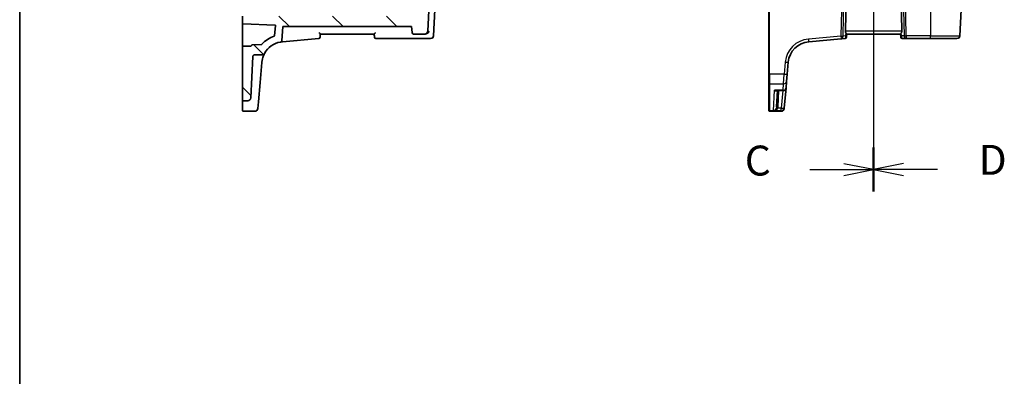
# Model space of a CAD drawing. Units: millimetres. Extents: x 0 to 6296, y 0 to 1124.
# Drawn here: x 1183 to 1512, y 583 to 702 of the extents above; entities that cross this region are included whole.
import ezdxf

# ---------------------------------------------------------------- set-up
doc = ezdxf.new("R2010")
doc.units = ezdxf.units.MM
for name, color, linetype, lineweight in [('Border (ISO)', 7, 'Continuous', 35), ('Hatch (ISO)', 1, 'Continuous', 18), ('Section Line (ISO)', 7, 'Continuous', 25), ('Visible (ISO)', 7, 'Continuous', 35), ('Visible Narrow (ISO)', 7, 'Continuous', 25)]:
    doc.layers.add(name, color=color, linetype=linetype, lineweight=lineweight)
doc.styles.add('Note Text (TK)', font='MS PGothic.ttf')

# ---------------------------------------------------------------- blocks, each defined once
blk = doc.blocks.new('図面枠 tk図枠')
at = {"layer": 'Border (ISO)'}
blk.add_line((14.5, 289), (14.5, 8), dxfattribs=at)
blk = doc.blocks.new('2dTransSection2')
at = {"layer": 'Section Line (ISO)', "linetype": 'Continuous'}
for p, q in [((85.827, 235.263), (85.827, 169.2)), ((85.827, 233.427), (83.327, 233.927)), ((80.5, 233.427), (83.327, 233.427)), ((83.327, 233.427), (85.827, 233.427)), ((83.327, 232.927), (85.827, 233.427)), ((85.827, 171.036), (83.327, 171.536)), ((80.5, 171.036), (83.327, 171.036)), ((83.327, 171.036), (85.827, 171.036)), ((83.327, 170.536), (85.827, 171.036))]:
    blk.add_line(p, q, dxfattribs=at)
at = {"layer": 'Section Line (ISO)', "linetype": 'Continuous', "lineweight": 50}
for p, q in [((85.827, 235.263), (85.827, 231.591)), ((85.827, 172.872), (85.827, 169.2))]:
    blk.add_line(p, q, dxfattribs=at)
at = {"layer": 'Section Line (ISO)', "char_height": 2.5, "attachment_point": 7, "style": 'Note Text (TK)'}
for insert in [(75.065, 232.155), (75.065, 169.764)]:
    blk.add_mtext('C', dxfattribs=dict(at, insert=insert))
blk = doc.blocks.new('2dTransSection3')
at = {"layer": 'Section Line (ISO)', "linetype": 'Continuous'}
for p, q in [((85.827, 235.155), (85.827, 169.221)), ((88.327, 233.824), (85.827, 233.324)), ((88.327, 233.324), (85.827, 233.324)), ((85.827, 233.324), (88.327, 232.824)), ((91.151, 233.324), (88.327, 233.324)), ((88.327, 171.551), (85.827, 171.051)), ((88.327, 171.051), (85.827, 171.051)), ((85.827, 171.051), (88.327, 170.551)), ((91.151, 171.051), (88.327, 171.051))]:
    blk.add_line(p, q, dxfattribs=at)
at = {"layer": 'Section Line (ISO)', "linetype": 'Continuous', "lineweight": 50}
for p, q in [((85.827, 235.155), (85.827, 231.494)), ((85.827, 172.882), (85.827, 169.221))]:
    blk.add_line(p, q, dxfattribs=at)
at = {"layer": 'Section Line (ISO)', "char_height": 2.5, "attachment_point": 7, "style": 'Note Text (TK)'}
for insert in [(94.599, 232.096), (94.599, 169.823)]:
    blk.add_mtext('D', dxfattribs=dict(at, insert=insert))

msp = doc.modelspace()

# ---------------------------------------------------------------- hatches: boundary and pattern name
at = {"layer": 'Hatch (ISO)'}
h = msp.add_hatch(dxfattribs=at)
h.set_pattern_fill('ANSI31', color=256, scale=101.6, angle=90.00021, style=0)
h.set_pattern_definition([(135.0002, (1125, -32), (-8.98022, -8.98029), [])])
edge = h.paths.add_edge_path()
edge.add_ellipse((1259.1988, 676.1506), major_axis=(0, -1), ratio=1, start_angle=0, end_angle=87)
edge.add_line((1260.1975, 676.0983), (1260.9259, 689.9969))
edge.add_spline(control_points=[(1260.9259, 689.9969), (1260.9291, 690.0586), (1260.9437, 690.1192), (1260.9944, 690.232), (1261.03, 690.2832), (1261.1203, 690.3723), (1261.1751, 690.4086), (1261.2956, 690.458), (1261.3601, 690.4707), (1261.4252, 690.4707)], knot_values=[-0.07614947, -0.07614947, -0.07614947, -0.07614947, -0.05760696, -0.05760696, -0.03906445, -0.03906445, -0.01953222, -0.01953222, 0, 0, 0, 0], degree=3, periodic=0)
edge.add_line((1261.4252, 690.4707), (1263.9598, 690.4707))
edge.add_spline(control_points=[(1263.9598, 690.4707), (1264.0735, 690.4707), (1264.1864, 690.4901), (1264.4007, 690.566), (1264.5007, 690.6219), (1264.6902, 690.7754), (1264.7745, 690.8763), (1264.837, 690.9905)], knot_values=[-0.10727946, -0.10727946, -0.10727946, -0.10727946, -0.07317195, -0.07317195, -0.03906445, -0.03906445, 0, 0, 0, 0], degree=3, periodic=0)
edge.add_ellipse((1271.4158, 687.3891), major_axis=(-6.5788, 3.6014), ratio=1, start_angle=308.618199, end_angle=360, ccw=False)
edge.add_ellipse((1270.0375, 695.2695), major_axis=(0.0861, -0.4925), ratio=1, start_angle=0, end_angle=75.079253)
edge.add_line((1270.5356, 695.2259), (1270.9507, 699.9707))
edge.add_line((1270.9507, 699.9707), (1313.9507, 699.9707))
edge.add_line((1313.9507, 699.9707), (1314.1295, 697.9271))
edge.add_ellipse((1314.6276, 697.9707), major_axis=(-0.4981, -0.0436), ratio=1, start_angle=0, end_angle=85)
edge.add_line((1314.6276, 697.4707), (1318.375, 697.4707))
edge.add_ellipse((1318.375, 698.4707), major_axis=(0, -1), ratio=1, start_angle=0, end_angle=87)
edge.add_line((1319.3736, 698.4184), (1320.1335, 712.9184))
edge.add_ellipse((1319.1349, 712.9707), major_axis=(0.9986, -0.0523), ratio=1, start_angle=0, end_angle=93)
edge.add_line((1319.1349, 713.9707), (1317.515, 713.9707))
edge.add_line((1317.515, 713.9707), (1317.1483, 703.4707))
edge.add_line((1317.1483, 703.4707), (1317.1002, 703.4707))
edge.add_line((1317.1002, 703.4707), (1310.8007, 703.4707))
edge.add_line((1310.8007, 703.4707), (1310.7007, 703.4707))
edge.add_line((1310.7007, 703.4707), (1310.6376, 705.2777))
edge.add_ellipse((1310.4377, 705.2707), major_axis=(0.1999, 0.007), ratio=1, start_angle=0, end_angle=88)
edge.add_line((1310.4377, 705.4707), (1309.4637, 705.4707))
edge.add_ellipse((1309.4637, 705.2707), major_axis=(0, 0.2), ratio=1, start_angle=0, end_angle=88)
edge.add_line((1309.2638, 705.2777), (1309.2007, 703.4707))
edge.add_line((1309.2007, 703.4707), (1275.7007, 703.4707))
edge.add_line((1275.7007, 703.4707), (1275.6376, 705.2777))
edge.add_ellipse((1275.4377, 705.2707), major_axis=(0.1999, 0.007), ratio=1, start_angle=0, end_angle=88)
edge.add_line((1275.4377, 705.4707), (1274.4637, 705.4707))
edge.add_ellipse((1274.4637, 705.2707), major_axis=(0, 0.2), ratio=1, start_angle=0, end_angle=88)
edge.add_line((1274.2638, 705.2777), (1274.2007, 703.4707))
edge.add_line((1274.2007, 703.4707), (1274.1007, 703.4707))
edge.add_line((1274.1007, 703.4707), (1267.8007, 703.4707))
edge.add_line((1267.8007, 703.4707), (1267.7007, 703.4707))
edge.add_line((1267.7007, 703.4707), (1267.1594, 718.9707))
edge.add_line((1267.1594, 718.9707), (1264.992, 718.9707))
edge.add_line((1264.992, 718.9707), (1264.4574, 703.6637))
edge.add_ellipse((1264.2576, 703.6707), major_axis=(0.1999, -0.007), ratio=1, start_angle=272, end_angle=360, ccw=False)
edge.add_line((1264.2576, 703.4707), (1257.4507, 703.4707))
edge.add_line((1257.4507, 703.4707), (1257.4507, 701.0492))
edge.add_ellipse((1257.6507, 701.0492), major_axis=(-0.2, 0), ratio=1, start_angle=0, end_angle=88)
edge.add_line((1257.6437, 700.8493), (1268.2743, 700.4781))
edge.add_ellipse((1268.2673, 700.2782), major_axis=(0.007, 0.1999), ratio=1, start_angle=267, end_angle=360, ccw=False)
edge.add_line((1268.4665, 700.2608), (1268.1791, 696.9756))
edge.add_ellipse((1267.9799, 696.993), major_axis=(0.1992, -0.0174), ratio=1, start_angle=294.68527, end_angle=360, ccw=False)
edge.add_ellipse((1271.4158, 687.3891), major_axis=(-3.3685, 9.4156), ratio=1, start_angle=0, end_angle=28.666687)
edge.add_ellipse((1263.7939, 694.1676), major_axis=(0.1494, -0.1329), ratio=1, start_angle=313.648043, end_angle=360, ccw=False)
edge.add_line((1263.8009, 693.9677), (1260.6437, 693.8575))
edge.add_ellipse((1260.6507, 693.6576), major_axis=(-0.007, 0.1999), ratio=1, start_angle=0, end_angle=87.101235)
edge.add_spline(control_points=[(1260.4507, 693.6607), (1260.4503, 693.6372), (1260.4458, 693.6139), (1260.428, 693.5677), (1260.414, 693.5454), (1260.3782, 693.5076), (1260.3568, 693.4923), (1260.3093, 693.4709), (1260.2837, 693.4649), (1260.2577, 693.464)], knot_values=[-0.03049575, -0.03049575, -0.03049575, -0.03049575, -0.02343867, -0.02343867, -0.01562578, -0.01562578, -0.00781289, -0.00781289, 0, 0, 0, 0], degree=3, periodic=0)
edge.add_line((1260.2577, 693.464), (1257.6437, 693.3727))
edge.add_ellipse((1257.6507, 693.1728), major_axis=(-0.007, 0.1999), ratio=1, start_angle=0, end_angle=88)
edge.add_line((1257.4507, 693.1728), (1257.4507, 675.3506))
edge.add_ellipse((1257.6507, 675.3506), major_axis=(-0.2, 0), ratio=1, start_angle=0, end_angle=90)
edge.add_line((1257.6507, 675.1506), (1259.1988, 675.1506))

# ---------------------------------------------------------------- linework, layer by layer
at = {"layer": 'Visible (ISO)'}
for p, q in [((1321.295, 696.9184), (1322.3679, 717.3913)), ((1458.8605, 698.4184), (1459.2838, 717.9184)), ((1477.7528, 698.4184), (1477.3295, 717.9184)), ((1498.2515, 717.9184), (1497.1509, 696.9184)), ((1433.3067, 715.5232), (1433.3067, 684.1095)), ((1319.3736, 698.4184), (1320.1335, 712.9184)), ((1257.4507, 703.4707), (1257.4507, 701.0492)), ((1257.4507, 701.0492), (1257.4507, 700.6273)), ((1257.6437, 700.8493), (1268.2743, 700.4781)), ((1257.4507, 700.6273), (1257.4507, 693.1728)), ((1268.4665, 700.2608), (1268.1791, 696.9756)), ((1270.5356, 695.2259), (1270.9507, 699.9707)), ((1270.9507, 699.9707), (1313.9507, 699.9707)), ((1283.4507, 697.4707), (1301.4507, 697.4707)), ((1313.9507, 699.9707), (1314.1295, 697.9271)), ((1314.6276, 697.4707), (1318.375, 697.4707)), ((1318.375, 697.4707), (1318.515, 697.4707)), ((1459.2206, 696.4873), (1459.3069, 697.4731)), ((1459.3067, 697.4707), (1477.3067, 697.4707)), ((1477.3867, 696.556), (1477.3065, 697.4731)), ((1270.7621, 694.8606), (1282.9005, 695.9226)), ((1302.0401, 695.9707), (1318.7065, 695.9707)), ((1318.7065, 695.9707), (1320.2963, 695.9707)), ((1446.6181, 694.8606), (1457.4979, 695.8125)), ((1457.4979, 695.8125), (1458.7565, 695.9226)), ((1459.2206, 696.4873), (1459.211, 696.3771)), ((1477.398, 696.4271), (1477.3867, 696.556)), ((1477.8961, 695.9707), (1479.199, 695.9707)), ((1479.199, 695.9707), (1487.3067, 695.9707)), ((1496.1523, 695.9707), (1487.3067, 695.9707)), ((1257.4507, 693.1728), (1257.4507, 675.3506)), ((1260.2577, 693.464), (1257.6437, 693.3727)), ((1263.8009, 693.9677), (1260.6437, 693.8575)), ((1260.1975, 676.0983), (1260.9259, 689.9969)), ((1261.4252, 690.4707), (1263.9598, 690.4707)), ((1263.355, 681.3073), (1263.9357, 687.9443)), ((1263.9357, 687.9443), (1263.9443, 688.0428)), ((1439.4522, 684.0642), (1439.8003, 688.0428)), ((1262.7844, 674.7852), (1263.355, 681.3073)), ((1433.3067, 681.0113), (1433.3067, 684.1095)), ((1433.3067, 671.9454), (1433.3067, 681.0113)), ((1439.2382, 681.6182), (1439.0501, 679.4678)), ((1439.4522, 684.0642), (1439.2382, 681.6182)), ((1435.8868, 678.555), (1438.0539, 678.555)), ((1436.1822, 678.555), (1435.8964, 673.102)), ((1438.4578, 672.6983), (1439.0501, 679.4678)), ((1257.4507, 675.3506), (1257.4507, 674.8318)), ((1257.4507, 674.8318), (1257.4507, 674.6653)), ((1257.4507, 671.8488), (1257.4507, 674.6653)), ((1257.6507, 675.1506), (1259.1988, 675.1506)), ((1262.7844, 674.7852), (1262.5899, 672.5617)), ((1261.5937, 671.6488), (1257.6507, 671.6488)), ((1433.3067, 671.8488), (1433.3067, 671.9454)), ((1433.5067, 671.6488), (1437.4497, 671.6488)), ((1438.4525, 672.6379), (1438.4459, 672.5617)), ((1438.4578, 672.6983), (1438.4525, 672.6379))]:
    msp.add_line(p, q, dxfattribs=at)
for centre, radius, start, end in [((1257.6507, 701.0492), 0.2, 180, 268), ((1268.2673, 700.2782), 0.2, 355, 88), ((1314.6276, 697.9707), 0.5, 185, 270), ((1318.375, 698.4707), 1, 270, 357), ((1271.4158, 687.3891), 10, 109.68527, 138.351957), ((1271.4158, 687.3891), 7.5, 99.920747, 151.302547), ((1267.9799, 696.993), 0.2, 289.68527, 355), ((1270.0375, 695.2695), 0.5, 279.920747, 355), ((1282.8569, 696.4207), 0.5, 275, 355), ((1302.0401, 696.4707), 0.5, 185, 270), ((1320.2963, 696.9707), 1, 270, 357), ((1447.2717, 687.3891), 7.5, 95, 175), ((1458.7129, 696.4207), 0.5, 275, 355), ((1477.8961, 696.4707), 0.5, 185, 270), ((1496.1523, 696.9707), 1, 270, 357), ((1257.6507, 693.1728), 0.2, 92, 180), ((1260.6507, 693.6576), 0.2, 92, 179.101235), ((1263.7939, 694.1676), 0.2, 272, 318.351957), ((1438.0539, 679.555), 1, 270, 355), ((1257.6507, 675.3506), 0.2, 180, 270), ((1259.1988, 676.1506), 1, 270, 357), ((1257.6507, 671.8488), 0.2, 180, 270), ((1261.5937, 672.6488), 1, 270, 355), ((1433.5067, 671.8488), 0.2, 180, 270), ((1437.4497, 672.6488), 1, 270, 355)]:
    msp.add_arc(centre, radius, start, end, dxfattribs=at)
for centre, major_axis, start_param, end_param in [((1459.863, 698.4707), (0.7473, 0.7201), 2.39003389, 3.02884959), ((1476.7503, 698.4707), (0.7473, -0.7201), 0.11274306, 0.75155876)]:
    msp.add_ellipse(centre, major_axis=major_axis, ratio=0.92857991, start_param=start_param, end_param=end_param, dxfattribs=at)
for points, knots in [([(1283.4507, 697.4707), (1283.4507, 697.4713), (1283.4441, 697.4792), (1283.4174, 697.5096), (1283.3954, 697.5343), (1283.333, 697.6038), (1283.289, 697.6525), (1283.1801, 697.7727), (1283.1116, 697.848), (1283.0412, 697.925), (1283.0403, 697.9261), (1283.0393, 697.9271)], [-0.088229899, -0.088229899, -0.088229899, -0.088229899, -0.0731899944, -0.0731899944, -0.0552139021, -0.0552139021, -0.0311498493, -0.0311498493, 0, 0, 0.000428277, 0.000428277, 0.000428277, 0.000428277]), ([(1283.355, 696.3771), (1283.3649, 696.49), (1283.3748, 696.6028), (1283.3846, 696.7157), (1283.4067, 696.9674), (1283.4287, 697.219), (1283.4507, 697.4707)], [0.206142448, 0.206142448, 0.206142448, 0.206142448, 0.240238315, 0.240238315, 0.240238315, 0.316266104, 0.316266104, 0.316266104, 0.316266104]), ([(1301.8621, 697.9271), (1301.8611, 697.9261), (1301.8602, 697.925), (1301.8144, 697.8749), (1301.7701, 697.8263), (1301.6873, 697.7351), (1301.6481, 697.692), (1301.5721, 697.6079), (1301.5357, 697.5675), (1301.4858, 697.5116), (1301.4691, 697.4927), (1301.4537, 697.4749), (1301.4507, 697.4711), (1301.4507, 697.4707)], [-0.0878265877, -0.0878265877, -0.0878265877, -0.0878265877, -0.0874017266, -0.0874017266, -0.0674601775, -0.0674601775, -0.0482845371, -0.0482845371, -0.0266554568, -0.0266554568, -0.0100846893, -0.0100846893, 0, 0, 0, 0]), ([(1301.4507, 697.4707), (1301.4725, 697.221), (1301.4944, 696.9712), (1301.5162, 696.7215), (1301.5248, 696.6234), (1301.5334, 696.5252), (1301.542, 696.4271)], [0.302093358, 0.302093358, 0.302093358, 0.302093358, 0.377538968, 0.377538968, 0.377538968, 0.407178283, 0.407178283, 0.407178283, 0.407178283]), ([(1319.8263, 698.4184), (1319.8256, 698.4169), (1319.8249, 698.4154), (1319.7782, 698.315), (1319.7189, 698.2164), (1319.5787, 698.0305), (1319.4981, 697.942), (1319.3045, 697.7689), (1319.1876, 697.6851), (1318.9621, 697.5669), (1318.8586, 697.5259), (1318.7227, 697.4928), (1318.6923, 697.4867), (1318.662, 697.482)], [-0.165378584, -0.165378584, -0.165378584, -0.165378584, -0.164774828, -0.164774828, -0.124603461, -0.124603461, -0.085992604, -0.085992604, -0.042709854, -0.042709854, -0.009554494, -0.009554494, 0, 0, 0, 0]), ([(1459.3069, 697.4731), (1459.3071, 697.4757), (1459.3053, 697.4805), (1459.29, 697.5092), (1459.2575, 697.5545), (1459.1643, 697.6775), (1459.1048, 697.7542), (1459.0453, 697.8333)], [0.8298982879, 0.8298982879, 0.8298982879, 0.8298982879, 0.8410982076, 0.8410982076, 0.8775623183, 0.8775623183, 0.9130044145, 0.9130044145, 0.9130044145, 0.9130044145]), ([(1477.568, 697.8333), (1477.5097, 697.7558), (1477.452, 697.6815), (1477.3576, 697.5569), (1477.3236, 697.5098), (1477.308, 697.4805), (1477.3062, 697.4757), (1477.3065, 697.4731)], [0.4186015433, 0.4186015433, 0.4186015433, 0.4186015433, 0.4530214688, 0.4530214688, 0.4905261815, 0.4905261815, 0.5017410096, 0.5017410096, 0.5017410096, 0.5017410096]), ([(1260.4507, 693.6607), (1260.4503, 693.6372), (1260.4458, 693.6139), (1260.428, 693.5677), (1260.414, 693.5454), (1260.3782, 693.5076), (1260.3568, 693.4923), (1260.3093, 693.4709), (1260.2837, 693.4649), (1260.2577, 693.464)], [-0.030495749, -0.030495749, -0.030495749, -0.030495749, -0.0234386684, -0.0234386684, -0.0156257789, -0.0156257789, -0.0078128895, -0.0078128895, 0, 0, 0, 0]), ([(1263.9443, 688.0428), (1264.0161, 688.8637), (1264.2048, 689.5134), (1264.6281, 690.6573), (1264.837, 690.9905), (1264.837, 690.9905), (1264.837, 690.9905), (1264.837, 690.9905)], [0, 0, 0, 0, 3.27909439, 3.27909439, 7.84538243, 7.84538243, 7.84539994, 7.84539994, 7.84539994, 7.84539994]), ([(1263.9598, 690.4707), (1264.0735, 690.4707), (1264.1864, 690.4901), (1264.4007, 690.566), (1264.5007, 690.6219), (1264.6902, 690.7754), (1264.7745, 690.8763), (1264.837, 690.9905)], [-0.107279458, -0.107279458, -0.107279458, -0.107279458, -0.073171953, -0.073171953, -0.039064447, -0.039064447, 0, 0, 0, 0]), ([(1260.9259, 689.9969), (1260.9291, 690.0586), (1260.9437, 690.1192), (1260.9944, 690.232), (1261.03, 690.2832), (1261.1203, 690.3723), (1261.1751, 690.4086), (1261.2956, 690.458), (1261.3601, 690.4707), (1261.4252, 690.4707)], [-0.0761494708, -0.0761494708, -0.0761494708, -0.0761494708, -0.0576069591, -0.0576069591, -0.0390644473, -0.0390644473, -0.0195322237, -0.0195322237, 0, 0, 0, 0])]:
    msp.add_open_spline(points, degree=3, knots=knots, dxfattribs=at)
for points in [[(1283.4507, 697.4707), (1283.4507, 697.4707), (1283.4507, 697.4707), (1283.4507, 697.4707)], [(1301.4507, 697.4707), (1301.4507, 697.4707), (1301.4507, 697.4707), (1301.4507, 697.4707)], [(1318.662, 697.482), (1318.6126, 697.4743), (1318.5632, 697.4707), (1318.515, 697.4707)], [(1270.1236, 694.777), (1270.3352, 694.814), (1270.5483, 694.8419), (1270.7621, 694.8606)]]:
    msp.add_open_spline(points, degree=3, dxfattribs=at)
at = {"layer": 'Visible Narrow (ISO)'}
for p, q in [((1457.8702, 717.9184), (1457.4108, 696.7563)), ((1458.1169, 696.7563), (1458.5763, 717.9184)), ((1478.037, 717.9184), (1478.4929, 696.9184)), ((1479.199, 696.9184), (1478.7432, 717.9184)), ((1487.3067, 717.9184), (1487.3067, 696.9184)), ((1433.5067, 684.0991), (1433.5067, 715.5128)), ((1477.7528, 698.4184), (1458.8605, 698.4184)), ((1459.0453, 697.8333), (1458.9575, 696.8299)), ((1477.6481, 696.9184), (1477.568, 697.8333)), ((1457.4108, 696.7563), (1446.5309, 695.8045)), ((1458.9575, 696.8299), (1458.1169, 696.7563)), ((1478.4929, 696.9184), (1477.6481, 696.9184)), ((1487.3067, 696.9184), (1479.199, 696.9184)), ((1479.199, 696.9184), (1479.199, 695.9707)), ((1487.3067, 696.9184), (1497.1509, 696.9184)), ((1487.3067, 695.9707), (1487.3067, 696.9184)), ((1438.8041, 688.0776), (1438.456, 684.0991)), ((1433.5067, 684.0991), (1433.5067, 680.8377)), ((1438.456, 684.0991), (1433.5067, 684.0991)), ((1438.242, 680.8377), (1438.456, 684.0991)), ((1433.5067, 680.8377), (1433.5067, 671.7505)), ((1433.5067, 680.8377), (1438.242, 680.8377)), ((1434.8784, 671.8116), (1435.2332, 678.6617)), ((1438.0539, 678.6617), (1435.2332, 678.6617)), ((1436.3957, 673.102), (1436.6815, 678.555)), ((1437.971, 678.555), (1437.4616, 672.7331)), ((1438.0539, 678.6617), (1438.242, 680.8377)), ((1438.0539, 678.555), (1438.0539, 678.6617)), ((1433.5067, 671.7505), (1433.5067, 671.6488)), ((1437.4563, 671.7505), (1433.5067, 671.7505)), ((1434.8784, 671.8116), (1437.4616, 671.8116)), ((1437.4616, 672.7331), (1436.3336, 672.7331)), ((1437.4497, 671.6488), (1437.4563, 671.7505)), ((1437.4563, 671.7505), (1437.4616, 671.8116)), ((1437.4616, 671.8116), (1437.4616, 672.7331))]:
    msp.add_line(p, q, dxfattribs=at)
msp.add_arc((1447.2717, 687.3368), 8.5, 95, 175, dxfattribs=at)
for centre, major_axis, ratio, start_param, end_param in [((1446.5309, 695.8568), (0.0872, -0.9962), 0.00456759, 4.76454943, 6.28318531), ((1457.4108, 696.8087), (-0.9998, 0.0217), 0.05232366, 1.57193217, 2.35619514), ((1457.4108, 696.8087), (0.0872, -0.9962), 0.00456759, 4.76454943, 6.28318531), ((1457.4108, 696.8087), (0.0872, -0.9962), 0.7034495, 0, 1.45686928), ((1458.7571, 696.9265), (-0.0129, -1.0043), 0.34863613, 0.03501852, 0.70777067), ((1458.2514, 696.8822), (0.9617, -0.4249), 0.29224025, 0.09936303, 0.88348016), ((1458.2514, 696.8822), (-0.5652, 0.9144), 0.57819091, 3.53112387, 4.315241), ((1458.7225, 696.5309), (0.4981, -0.0436), 0.84300709, 5.315856, 6.28318531), ((1478.3542, 696.9707), (0.9581, 0.4503), 0.30601484, 2.24552318, 3.02964031), ((1477.8848, 696.5996), (-0.4981, -0.0436), 0.82744061, 0, 1.00426194), ((1478.3542, 696.9707), (-0.5243, -0.952), 0.58409833, 5.07598072, 5.86009785), ((1477.8523, 696.9707), (-0.05, 0.9998), 0.35278212, 2.38964384, 3.12396315), ((1479.199, 696.9707), (-0.9998, -0.0217), 0.05232366, 0.78539752, 1.56966048), ((1479.199, 696.9707), (0, -1), 0.70710678, 4.76474886, 6.28318531), ((1438.8041, 688.13), (0.9962, -0.0872), 0.05213734, 4.71695038, 6.28318531), ((1433.5067, 684.1095), (-0.2, 0), 0.05233596, 0, 1.57079633), ((1433.5067, 681.0113), (-0.2, 0), 0.86766866, 0, 1.57079633), ((1438.242, 681.7054), (0.9962, -0.0872), 0.86684911, 4.78808355, 6.28318531), ((1438.456, 684.1514), (0.9962, -0.0872), 0.05213734, 4.71695038, 6.28318531), ((1438.0539, 679.555), (0.9962, -0.0872), 0.89257892, 4.79032136, 6.28318531), ((1433.5067, 671.9454), (-0.2, 0), 0.97457708, 0, 1.57079633), ((1436.3336, 672.707), (-0.4803, 0.139), 0.05027787, 4.72694021, 6.22518564), ((1436.3957, 673.0758), (-0.4993, 0.0262), 0.05226443, 4.71512804, 6.28318531), ((1437.4563, 672.7251), (0.9962, -0.0872), 0.9743899, 4.79743144, 6.28318531), ((1437.4616, 672.7855), (0.9962, -0.0872), 0.05213734, 4.71695038, 6.28318531), ((1437.4616, 672.7855), (0.9962, -0.0872), 0.97366592, 4.79736856, 6.28318531)]:
    msp.add_ellipse(centre, major_axis=major_axis, ratio=ratio, start_param=start_param, end_param=end_param, dxfattribs=at)
for points, knots in [([(1435.8869, 678.555), (1435.8734, 678.555), (1435.8599, 678.5551), (1435.6488, 678.5601), (1435.4405, 678.5975), (1435.2332, 678.6617)], [-0.09478217, -0.09478217, -0.09478217, -0.09478217, -0.0886411109, -0.0886411109, 0.000764497, 0.000764497, 0.000764497, 0.000764497]), ([(1435.2332, 678.6617), (1435.3698, 678.5668), (1435.507, 678.4986), (1435.737, 678.4392), (1435.8328, 678.4337), (1435.9827, 678.472), (1436.0407, 678.5038), (1436.0878, 678.555)], [-0.000764497, -0.000764497, -0.000764497, -0.000764497, 0.088641111, 0.088641111, 0.157157835, 0.157157835, 0.208673761, 0.208673761, 0.208673761, 0.208673761]), ([(1435.8545, 672.8471), (1435.8395, 672.7937), (1435.8208, 672.7407), (1435.7645, 672.6071), (1435.723, 672.5297), (1435.616, 672.3626), (1435.5467, 672.2764), (1435.3857, 672.1086), (1435.2902, 672.0303), (1435.0902, 671.8991), (1434.984, 671.8472), (1434.8784, 671.8116)], [0, 0, 0, 0, 0.024207532, 0.024207532, 0.062939583, 0.062939583, 0.114081303, 0.114081303, 0.176949912, 0.176949912, 0.243624652, 0.243624652, 0.243624652, 0.243624652]), ([(1434.8784, 671.8116), (1435.0358, 671.8354), (1435.1943, 671.8753), (1435.4924, 671.9835), (1435.6348, 672.0508), (1435.8749, 672.1995), (1435.9781, 672.2775), (1436.1375, 672.4318), (1436.1995, 672.5041), (1436.2833, 672.6309), (1436.3112, 672.6815), (1436.3336, 672.7331)], [-0.243624652, -0.243624652, -0.243624652, -0.243624652, -0.176949912, -0.176949912, -0.114081303, -0.114081303, -0.062939583, -0.062939583, -0.024207532, -0.024207532, 0, 0, 0, 0]), ([(1435.8964, 673.102), (1435.8941, 673.0589), (1435.8895, 673.0159), (1435.8755, 672.9308), (1435.8662, 672.8886), (1435.8545, 672.8471)], [-0.0375326094, -0.0375326094, -0.0375326094, -0.0375326094, -0.0187663047, -0.0187663047, 0, 0, 0, 0]), ([(1436.3336, 672.7331), (1436.351, 672.7932), (1436.3649, 672.8542), (1436.3856, 672.9774), (1436.3924, 673.0396), (1436.3957, 673.102)], [0, 0, 0, 0, 0.0187663047, 0.0187663047, 0.0375326094, 0.0375326094, 0.0375326094, 0.0375326094])]:
    msp.add_open_spline(points, degree=3, knots=knots, dxfattribs=at)

# ---------------------------------------------------------------- block references
at = {"xscale": 4, "yscale": 4, "zscale": 4}
msp.add_blockref('図面枠 tk図枠', (1125, -32), dxfattribs=at)
at = {"layer": 'Section Line (ISO)', "xscale": 4, "yscale": 4, "zscale": 4}
for name in ['2dTransSection2', '2dTransSection3']:
    msp.add_blockref(name, (1125, -32), dxfattribs=at)

doc.saveas('drawing.dxf')
